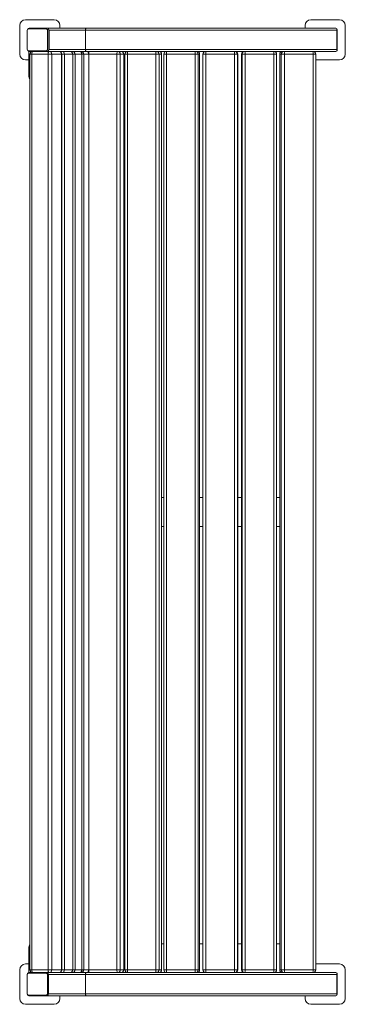
# Model space of a CAD drawing. Units: millimetres. Extents: x 155.9 to 184.2, y 124 to 209.5.
import ezdxf

# ---------------------------------------------------------------- set-up
doc = ezdxf.new("R2010")
doc.units = ezdxf.units.MM

# ---------------------------------------------------------------- blocks, each defined once
blk = doc.blocks.new('LP002')
at = {"color": 7, "linetype": 'Continuous', "lineweight": 15}
for p, q in [((158.929, 209.534), (156.429, 209.534)), ((183.727, 209.534), (181.227, 209.534)), ((155.929, 209.034), (155.929, 206.534)), ((158.206, 208.734), (156.716, 208.734)), ((156.757, 208.784), (158.339, 208.784)), ((158.206, 208.734), (158.242, 208.734)), ((158.339, 208.784), (161.68, 208.784)), ((158.386, 208.634), (158.386, 206.934)), ((158.479, 208.634), (158.479, 206.934)), ((159.429, 208.784), (159.429, 209.034)), ((161.659, 208.634), (183.486, 208.634)), ((161.659, 208.634), (161.659, 206.934)), ((161.68, 208.784), (183.406, 208.784)), ((181.255, 208.784), (179.599, 208.784)), ((180.727, 209.034), (180.727, 208.784)), ((181.255, 208.784), (183.367, 208.784)), ((183.406, 208.784), (183.467, 208.775)), ((183.486, 208.634), (183.486, 206.934)), ((183.527, 208.634), (183.527, 206.934)), ((184.227, 206.534), (184.227, 209.034)), ((156.577, 208.584), (156.577, 206.984)), ((158.346, 206.984), (158.346, 208.584)), ((158.346, 208.584), (158.382, 208.584)), ((158.382, 206.984), (158.382, 208.584)), ((158.346, 206.984), (158.382, 206.984)), ((161.659, 206.934), (183.486, 206.934)), ((156.713, 206.784), (156.713, 204.784)), ((156.716, 206.834), (158.206, 206.834)), ((158.339, 206.784), (156.757, 206.784)), ((156.825, 206.534), (156.825, 127.034)), ((156.899, 206.784), (156.899, 206.711)), ((156.99, 206.534), (156.99, 127.034)), ((158.4, 206.534), (156.99, 206.534)), ((158.206, 206.834), (158.242, 206.834)), ((158.339, 206.784), (158.373, 206.784)), ((158.373, 206.784), (158.485, 206.784)), ((158.4, 127.034), (158.4, 206.534)), ((158.4, 206.534), (158.72, 206.534)), ((158.485, 206.784), (159.339, 206.784)), ((158.72, 206.534), (158.72, 127.034)), ((159.574, 206.534), (158.72, 206.534)), ((159.339, 206.784), (159.473, 206.784)), ((159.473, 206.784), (159.58, 206.784)), ((159.574, 127.034), (159.574, 206.534)), ((159.58, 206.784), (160.301, 206.784)), ((159.589, 127.034), (159.589, 206.534)), ((159.82, 206.534), (159.82, 127.034)), ((160.54, 206.534), (159.82, 206.534)), ((160.301, 206.784), (160.4, 206.784)), ((160.4, 206.784), (160.502, 206.784)), ((160.502, 206.784), (161.087, 206.784)), ((160.54, 127.034), (160.54, 206.534)), ((160.551, 127.034), (160.551, 206.534)), ((160.745, 206.534), (160.745, 127.034)), ((161.33, 206.534), (160.745, 206.534)), ((161.087, 206.784), (161.152, 206.784)), ((161.152, 206.784), (161.247, 206.784)), ((161.247, 206.784), (161.68, 206.784)), ((161.33, 127.034), (161.33, 206.534)), ((161.337, 127.034), (161.337, 206.534)), ((161.493, 206.534), (161.493, 127.034)), ((161.942, 206.534), (161.493, 206.534)), ((161.68, 206.784), (183.406, 206.784)), ((161.942, 127.034), (161.942, 206.534)), ((161.946, 127.034), (161.946, 206.534)), ((164.379, 127.034), (164.379, 206.534)), ((164.379, 206.534), (164.674, 206.534)), ((164.674, 206.534), (164.674, 127.034)), ((164.97, 206.534), (164.674, 206.534)), ((164.97, 127.034), (164.97, 206.534)), ((164.975, 127.034), (164.975, 206.534)), ((165.073, 206.534), (165.073, 127.034)), ((167.763, 206.534), (165.288, 206.534)), ((165.288, 206.534), (165.288, 127.034)), ((167.763, 127.034), (167.763, 206.534)), ((167.763, 206.534), (168.046, 206.534)), ((168.046, 206.534), (168.046, 127.034)), ((168.256, 206.534), (168.046, 206.534)), ((168.256, 127.034), (168.256, 206.534)), ((168.259, 127.034), (168.259, 206.534)), ((168.451, 206.534), (168.451, 127.034)), ((171.171, 206.534), (168.68, 206.534)), ((168.68, 206.534), (168.68, 127.034)), ((171.171, 127.034), (171.171, 206.534)), ((171.171, 206.534), (171.441, 206.534)), ((171.441, 206.534), (171.441, 127.034)), ((171.565, 206.534), (171.441, 206.534)), ((171.565, 127.034), (171.565, 206.534)), ((171.566, 127.034), (171.566, 206.534)), ((171.849, 206.534), (171.849, 127.034)), ((171.849, 206.534), (171.849, 206.534)), ((172.093, 206.534), (172.093, 127.034)), ((174.592, 206.534), (172.093, 206.534)), ((174.592, 127.034), (174.592, 206.534)), ((174.592, 206.534), (174.848, 206.534)), ((174.848, 206.534), (174.848, 127.034)), ((174.884, 206.534), (174.848, 206.534)), ((174.884, 127.034), (174.884, 206.534)), ((174.884, 127.034), (174.884, 206.534)), ((174.884, 206.534), (174.884, 206.534)), ((175.204, 206.534), (175.204, 127.034)), ((175.256, 206.534), (175.205, 206.534)), ((175.205, 206.534), (175.205, 127.034)), ((175.256, 206.534), (175.514, 206.534)), ((175.256, 127.034), (175.256, 206.534)), ((175.514, 206.534), (175.514, 127.034)), ((178.013, 206.534), (175.514, 206.534)), ((178.013, 127.034), (178.013, 206.534)), ((178.254, 127.034), (178.254, 206.534)), ((178.522, 206.534), (178.522, 127.034)), ((178.523, 206.534), (178.523, 127.034)), ((178.661, 206.534), (178.523, 206.534)), ((178.661, 206.534), (178.933, 206.534)), ((178.661, 127.034), (178.661, 206.534)), ((178.933, 206.534), (178.933, 127.034)), ((181.423, 206.534), (178.933, 206.534)), ((181.423, 127.034), (181.423, 206.534)), ((181.65, 127.034), (181.65, 206.534)), ((183.467, 206.792), (183.406, 206.784)), ((156.429, 206.034), (156.713, 206.034)), ((181.65, 206.034), (183.727, 206.034)), ((165.073, 168.034), (164.975, 168.034)), ((168.451, 168.034), (168.259, 168.034)), ((171.849, 168.034), (171.566, 168.034)), ((175.204, 168.034), (174.884, 168.034)), ((178.522, 168.034), (178.254, 168.034)), ((164.975, 165.534), (165.073, 165.534)), ((168.259, 165.534), (168.451, 165.534)), ((171.566, 165.534), (171.849, 165.534)), ((174.884, 165.534), (175.204, 165.534)), ((178.254, 165.534), (178.522, 165.534)), ((165.073, 129.284), (164.975, 129.284)), ((168.451, 129.284), (168.259, 129.284)), ((171.849, 129.284), (171.566, 129.284)), ((175.204, 129.284), (174.884, 129.284)), ((178.522, 129.284), (178.254, 129.284)), ((156.713, 128.784), (156.713, 126.784)), ((156.713, 127.534), (156.429, 127.534)), ((183.727, 127.534), (181.65, 127.534)), ((155.929, 127.034), (155.929, 124.534)), ((156.573, 124.934), (156.573, 126.634)), ((156.583, 126.584), (156.583, 124.984)), ((156.712, 126.784), (158.295, 126.784)), ((158.212, 126.734), (156.722, 126.734)), ((156.899, 126.856), (156.899, 126.784)), ((156.99, 127.034), (158.4, 127.034)), ((158.212, 126.734), (158.248, 126.734)), ((158.295, 126.784), (158.379, 126.784)), ((158.351, 124.984), (158.351, 126.584)), ((158.351, 126.584), (158.388, 126.584)), ((158.485, 126.784), (158.379, 126.784)), ((158.388, 124.984), (158.388, 126.584)), ((158.4, 127.034), (158.72, 127.034)), ((158.434, 126.634), (158.434, 124.934)), ((159.339, 126.784), (158.485, 126.784)), ((158.72, 127.034), (159.574, 127.034)), ((159.339, 126.784), (159.471, 126.784)), ((159.58, 126.784), (159.471, 126.784)), ((160.301, 126.784), (159.58, 126.784)), ((159.82, 127.034), (160.54, 127.034)), ((160.301, 126.784), (160.391, 126.784)), ((160.502, 126.784), (160.391, 126.784)), ((161.087, 126.784), (160.502, 126.784)), ((160.745, 127.034), (161.33, 127.034)), ((161.087, 126.784), (161.135, 126.784)), ((161.247, 126.784), (161.135, 126.784)), ((161.68, 126.784), (161.247, 126.784)), ((161.493, 127.034), (161.942, 127.034)), ((161.659, 126.634), (183.486, 126.634)), ((161.659, 126.634), (161.659, 124.934)), ((161.68, 126.784), (183.406, 126.784)), ((164.379, 127.034), (164.674, 127.034)), ((164.674, 127.034), (164.97, 127.034)), ((165.288, 127.034), (167.763, 127.034)), ((167.763, 127.034), (168.046, 127.034)), ((168.046, 127.034), (168.256, 127.034)), ((168.68, 127.034), (171.171, 127.034)), ((171.171, 127.034), (171.441, 127.034)), ((171.441, 127.034), (171.565, 127.034)), ((172.093, 127.034), (174.592, 127.034)), ((174.592, 127.034), (174.848, 127.034)), ((174.848, 127.034), (174.884, 127.034)), ((175.204, 127.034), (175.205, 127.034)), ((175.205, 127.034), (175.256, 127.034)), ((175.256, 127.034), (175.514, 127.034)), ((175.514, 127.034), (178.013, 127.034)), ((178.523, 127.034), (178.661, 127.034)), ((178.661, 127.034), (178.933, 127.034)), ((178.933, 127.034), (181.423, 127.034)), ((183.406, 126.784), (183.467, 126.775)), ((183.486, 126.634), (183.486, 124.934)), ((183.527, 126.634), (183.527, 124.934)), ((184.227, 124.534), (184.227, 127.034)), ((156.722, 124.834), (158.212, 124.834)), ((158.212, 124.834), (158.248, 124.834)), ((158.351, 124.984), (158.388, 124.984)), ((161.659, 124.934), (183.486, 124.934)), ((156.429, 124.034), (158.929, 124.034)), ((158.295, 124.784), (156.712, 124.784)), ((158.295, 124.784), (161.68, 124.784)), ((159.429, 124.534), (159.429, 124.784)), ((161.68, 124.784), (183.406, 124.784)), ((180.727, 124.784), (180.727, 124.534)), ((181.227, 124.034), (183.727, 124.034)), ((183.467, 124.792), (183.406, 124.784))]:
    blk.add_line(p, q, dxfattribs=at)
at = {"color": 8, "linetype": 'Continuous', "lineweight": 15}
for p, q in [((158.374, 208.634), (158.386, 208.634)), ((158.479, 208.634), (161.651, 208.634)), ((158.374, 206.934), (158.386, 206.934)), ((158.479, 206.934), (161.651, 206.934)), ((156.825, 206.534), (156.99, 206.534)), ((159.574, 206.534), (159.589, 206.534)), ((159.589, 206.534), (159.82, 206.534)), ((160.54, 206.534), (160.551, 206.534)), ((160.551, 206.534), (160.745, 206.534)), ((161.33, 206.534), (161.337, 206.534)), ((161.337, 206.534), (161.493, 206.534)), ((161.942, 206.534), (161.946, 206.534)), ((164.379, 206.534), (161.946, 206.534)), ((164.97, 206.534), (164.975, 206.534)), ((165.073, 206.534), (165.288, 206.534)), ((168.256, 206.534), (168.259, 206.534)), ((168.451, 206.534), (168.68, 206.534)), ((171.565, 206.534), (171.566, 206.534)), ((171.849, 206.534), (172.093, 206.534)), ((175.204, 206.534), (175.205, 206.534)), ((178.013, 206.534), (178.254, 206.534)), ((178.522, 206.534), (178.523, 206.534)), ((181.423, 206.534), (181.65, 206.534)), ((156.713, 204.784), (156.825, 204.784)), ((156.825, 128.784), (156.713, 128.784)), ((156.825, 127.034), (156.99, 127.034)), ((158.434, 126.634), (161.66, 126.634)), ((159.574, 127.034), (159.589, 127.034)), ((159.589, 127.034), (159.82, 127.034)), ((160.54, 127.034), (160.551, 127.034)), ((160.551, 127.034), (160.745, 127.034)), ((161.33, 127.034), (161.337, 127.034)), ((161.337, 127.034), (161.493, 127.034)), ((161.942, 127.034), (161.946, 127.034)), ((161.946, 127.034), (164.379, 127.034)), ((164.97, 127.034), (164.975, 127.034)), ((165.073, 127.034), (165.288, 127.034)), ((168.256, 127.034), (168.259, 127.034)), ((168.451, 127.034), (168.68, 127.034)), ((171.565, 127.034), (171.566, 127.034)), ((171.849, 127.034), (172.093, 127.034)), ((174.884, 127.034), (174.884, 127.034)), ((178.013, 127.034), (178.254, 127.034)), ((178.522, 127.034), (178.523, 127.034)), ((181.423, 127.034), (181.65, 127.034)), ((158.434, 124.934), (161.66, 124.934))]:
    blk.add_line(p, q, dxfattribs=at)
at = {"color": 7, "linetype": 'Continuous', "lineweight": 15, "flags": 128}
for points in [[(157.075, 206.784), (157.059, 206.779), (157.043, 206.765), (157.028, 206.742), (157.015, 206.711), (157.005, 206.673), (156.997, 206.629), (156.992, 206.583), (156.99, 206.534)], [(158.4, 206.534), (158.402, 206.583), (158.407, 206.629), (158.414, 206.673), (158.425, 206.711), (158.438, 206.742), (158.453, 206.765), (158.469, 206.779), (158.485, 206.784)], [(164.379, 206.534), (164.38, 206.583), (164.383, 206.629), (164.388, 206.673), (164.394, 206.711), (164.401, 206.742), (164.41, 206.765), (164.419, 206.779), (164.429, 206.784)], [(165.288, 206.534), (165.289, 206.583), (165.291, 206.629), (165.294, 206.673), (165.298, 206.711), (165.304, 206.742), (165.31, 206.765), (165.316, 206.779), (165.323, 206.784)], [(167.763, 206.534), (167.764, 206.583), (167.766, 206.629), (167.769, 206.673), (167.774, 206.711), (167.779, 206.742), (167.785, 206.765), (167.792, 206.779), (167.799, 206.784)], [(157.075, 126.784), (157.059, 126.789), (157.043, 126.803), (157.028, 126.826), (157.015, 126.857), (157.005, 126.895), (156.997, 126.938), (156.992, 126.985), (156.99, 127.034)], [(158.4, 127.034), (158.402, 126.985), (158.407, 126.938), (158.414, 126.895), (158.425, 126.857), (158.438, 126.826), (158.453, 126.803), (158.469, 126.789), (158.485, 126.784)], [(164.429, 126.784), (164.419, 126.789), (164.41, 126.803), (164.401, 126.826), (164.394, 126.857), (164.388, 126.895), (164.383, 126.938), (164.38, 126.985), (164.379, 127.034)], [(165.323, 126.784), (165.316, 126.789), (165.31, 126.803), (165.304, 126.826), (165.298, 126.857), (165.294, 126.895), (165.291, 126.938), (165.289, 126.985), (165.288, 127.034)], [(167.799, 126.784), (167.792, 126.789), (167.785, 126.803), (167.779, 126.826), (167.774, 126.857), (167.769, 126.895), (167.766, 126.938), (167.764, 126.985), (167.763, 127.034)]]:
    blk.add_lwpolyline(points, dxfattribs=at)
at = {"color": 8, "linetype": 'Continuous', "lineweight": 15, "flags": 128}
for points in [[(159.526, 206.699), (159.529, 206.711), (159.54, 206.742), (159.553, 206.765), (159.566, 206.779), (159.58, 206.784)], [(160.463, 206.724), (160.469, 206.742), (160.479, 206.765), (160.49, 206.779), (160.502, 206.784)], [(161.932, 206.617), (161.932, 206.629), (161.937, 206.673), (161.943, 206.711), (161.951, 206.742), (161.959, 206.765), (161.968, 206.779), (161.978, 206.784)], [(159.526, 126.868), (159.529, 126.857), (159.54, 126.826), (159.553, 126.803), (159.566, 126.789), (159.58, 126.784)], [(160.463, 126.844), (160.469, 126.826), (160.479, 126.803), (160.49, 126.789), (160.502, 126.784)], [(161.978, 126.784), (161.968, 126.789), (161.959, 126.803), (161.951, 126.826), (161.943, 126.857), (161.937, 126.895), (161.932, 126.938), (161.932, 126.95)]]:
    blk.add_lwpolyline(points, dxfattribs=at)
at = {"color": 7, "linetype": 'Continuous', "lineweight": 15}
for centre, radius, start, end in [((156.429, 209.034), 0.5, 90, 180), ((158.929, 209.034), 0.5, 360, 90), ((181.227, 209.034), 0.5, 90, 180), ((183.727, 209.034), 0.5, 360, 90), ((156.722, 208.589), 0.145, 92.1217, 181.97528), ((156.759, 208.645), 0.139, 91.02433, 154.43109), ((158.201, 208.589), 0.145, 358.02476, 87.87828), ((158.237, 208.589), 0.145, 358.02472, 87.8783), ((158.334, 208.639), 0.145, 358.02405, 87.87897), ((158.337, 208.635), 0.0489, 358.26737, 78.24844), ((183.099, 208.654), 0.388, 356.95234, 18.14424), ((183.375, 208.634), 0.152, 359.74206, 48.16931), ((156.722, 206.979), 0.145, 178.0241, 267.87778), ((158.201, 206.979), 0.145, 272.12223, 1.97586), ((158.237, 206.979), 0.145, 272.12222, 1.9759), ((158.334, 206.929), 0.145, 272.12169, 1.97529), ((158.337, 206.932), 0.0489, 281.75156, 1.73263), ((183.099, 206.913), 0.388, 341.85576, 3.04766), ((183.375, 206.933), 0.152, 311.83173, 0.25829), ((156.429, 206.534), 0.5, 180, 270), ((156.759, 206.923), 0.139, 205.57133, 268.97325), ((157.075, 206.534), 0.25, 90, 180), ((158.478, 206.541), 0.243, 358.28309, 88.17246), ((159.339, 206.534), 0.25, 0, 90), ((159.331, 206.541), 0.243, 358.28308, 88.17247), ((159.575, 206.539), 0.245, 358.78538, 88.73056), ((160.301, 206.534), 0.25, 0, 90), ((160.295, 206.539), 0.245, 358.78538, 88.73061), ((160.498, 206.537), 0.247, 359.20299, 89.17927), ((161.087, 206.534), 0.25, 0, 90), ((161.084, 206.537), 0.247, 359.20313, 89.17909), ((161.245, 206.536), 0.248, 359.53419, 89.52552), ((161.696, 206.534), 0.25, 0, 90), ((161.694, 206.536), 0.248, 359.53414, 89.52548), ((161.978, 206.534), 0.25, 90, 124.3578), ((164.426, 206.536), 0.248, 359.43515, 89.42271), ((164.725, 206.534), 0.25, 0, 90), ((164.723, 206.536), 0.248, 359.43488, 89.42281), ((165.323, 206.534), 0.25, 90, 180), ((167.797, 206.535), 0.249, 359.71738, 89.71342), ((168.009, 206.534), 0.25, 0, 90), ((168.008, 206.535), 0.249, 359.71721, 89.71359), ((168.701, 206.534), 0.25, 90, 180), ((169.454, 206.596), 0.777, 166.0021, 184.58254), ((171.946, 206.596), 0.777, 166.00183, 184.5835), ((171.192, 206.534), 0.25, 359.9035, 89.90185), ((171.316, 206.534), 0.25, 0, 90), ((171.315, 206.534), 0.25, 359.90282, 89.90219), ((172.099, 206.534), 0.25, 90.00877, 180.00797), ((174.686, 206.596), 2.594, 175.85424, 181.38007), ((177.184, 206.596), 2.593, 175.8531, 181.38053), ((174.598, 206.534), 0.25, 359.99203, 89.99123), ((174.634, 206.534), 0.25, 359.99217, 89.99143), ((175.455, 206.534), 0.25, 90.01696, 180.01652), ((175.506, 206.534), 0.25, 90.01696, 180.01652), ((173.677, 206.596), 1.838, 358.05389, 5.85692), ((176.176, 206.596), 1.838, 358.05389, 5.85692), ((178.004, 206.534), 0.25, 359.98367, 89.98285), ((178.772, 206.534), 0.25, 90, 180), ((178.772, 206.534), 0.249, 90.12294, 180.1221), ((178.911, 206.534), 0.249, 90.12294, 180.1221), ((178.239, 206.596), 0.697, 354.90084, 15.6472), ((181.4, 206.534), 0.25, 0, 90), ((180.728, 206.596), 0.697, 354.9005, 15.64753), ((183.727, 206.534), 0.5, 270, 360), ((156.429, 127.034), 0.5, 90, 180), ((183.727, 127.034), 0.5, 360, 90), ((156.718, 126.639), 0.145, 92.1217, 181.97524), ((156.728, 126.589), 0.145, 92.12225, 181.97586), ((157.075, 127.034), 0.25, 180, 270), ((158.206, 126.589), 0.145, 358.02409, 87.87779), ((158.243, 126.589), 0.145, 358.02414, 87.87777), ((158.289, 126.639), 0.145, 358.02476, 87.8783), ((158.478, 127.026), 0.243, 271.82754, 1.71691), ((159.339, 127.034), 0.25, 270, 360), ((159.331, 127.026), 0.243, 271.82753, 1.71692), ((159.575, 127.029), 0.245, 271.26944, 1.21462), ((160.301, 127.034), 0.25, 270, 360), ((160.295, 127.029), 0.245, 271.26939, 1.21462), ((160.498, 127.03), 0.247, 270.82073, 0.79701), ((161.087, 127.034), 0.25, 270, 360), ((161.084, 127.03), 0.247, 270.82091, 0.79687), ((161.245, 127.032), 0.248, 270.47448, 0.46581), ((161.696, 127.034), 0.25, 270, 360), ((161.694, 127.032), 0.248, 270.47452, 0.46586), ((161.978, 127.034), 0.25, 235.6422, 270), ((164.426, 127.031), 0.248, 270.57729, 0.56485), ((164.725, 127.034), 0.25, 270, 0), ((164.723, 127.031), 0.248, 270.57719, 0.56512), ((165.323, 127.034), 0.25, 180, 270), ((167.797, 127.033), 0.249, 270.28658, 0.28262), ((168.009, 127.034), 0.25, 270, 0), ((168.008, 127.033), 0.249, 270.28641, 0.28279), ((168.701, 127.034), 0.25, 180, 270), ((169.454, 126.972), 0.777, 175.41746, 193.9979), ((171.946, 126.972), 0.777, 175.4165, 193.99817), ((171.192, 127.033), 0.25, 270.09815, 0.0965), ((171.316, 127.034), 0.25, 270, 0), ((171.315, 127.033), 0.25, 270.09781, 0.09718), ((172.099, 127.034), 0.25, 179.99203, 269.99123), ((174.686, 126.971), 2.594, 178.61993, 184.14576), ((177.184, 126.971), 2.593, 178.61947, 184.1469), ((174.598, 127.034), 0.25, 270.00877, 0.00797), ((174.634, 127.034), 0.25, 270.00857, 0.00783), ((175.455, 127.034), 0.25, 179.98348, 269.98304), ((175.506, 127.034), 0.25, 179.98348, 269.98304), ((173.677, 126.971), 1.838, 354.14308, 1.94611), ((176.176, 126.971), 1.838, 354.14308, 1.94611), ((178.004, 127.034), 0.25, 270.01715, 0.01633), ((178.772, 127.034), 0.25, 180, 270), ((178.772, 127.033), 0.249, 179.8779, 269.87706), ((178.911, 127.033), 0.249, 179.8779, 269.87706), ((178.239, 126.972), 0.697, 344.3528, 5.09916), ((181.4, 127.034), 0.25, 270, 0), ((180.728, 126.972), 0.697, 344.35247, 5.0995), ((183.099, 126.654), 0.388, 356.95285, 18.14374), ((183.375, 126.634), 0.152, 359.7389, 48.17358), ((156.718, 124.929), 0.145, 178.0241, 267.87896), ((156.728, 124.979), 0.145, 178.02476, 267.87826), ((158.206, 124.979), 0.145, 272.12169, 1.97528), ((158.243, 124.979), 0.145, 272.12172, 1.97524), ((158.289, 124.929), 0.145, 272.12104, 1.9759), ((183.099, 124.913), 0.388, 341.85555, 3.04787), ((183.375, 124.933), 0.152, 311.82642, 0.2611), ((156.429, 124.534), 0.5, 180, 270), ((158.929, 124.534), 0.5, 270, 360), ((181.227, 124.534), 0.5, 180, 270), ((183.727, 124.534), 0.5, 270, 360)]:
    blk.add_arc(centre, radius, start, end, dxfattribs=at)
at = {"color": 8, "linetype": 'Continuous', "lineweight": 15}
for centre, start, end in [((161.271, 206.742), 119.82464, 177.16357), ((161.271, 126.826), 182.83643, 240.17536)]:
    blk.add_arc(centre, 0.0484, start, end, dxfattribs=at)
at = {"color": 7, "linetype": 'Continuous', "lineweight": 15}
for points, knots in [([(161.659, 208.634), (161.66, 208.651), (161.66, 208.684), (161.664, 208.729), (161.669, 208.763), (161.675, 208.781), (161.679, 208.783), (161.68, 208.784)], [0, 0, 0, 0, 0.214337, 0.428712, 0.643204, 0.857932, 1, 1, 1, 1]), ([(161.68, 206.784), (161.679, 206.784), (161.675, 206.786), (161.669, 206.804), (161.664, 206.838), (161.66, 206.883), (161.66, 206.917), (161.659, 206.934)], [0, 0, 0, 0, 0.141312, 0.35636, 0.571318, 0.786062, 1, 1, 1, 1]), ([(156.825, 204.322), (156.81, 204.343), (156.776, 204.388), (156.737, 204.514), (156.716, 204.654), (156.714, 204.747), (156.713, 204.784)], [0, 0, 0, 0, 0.2485374, 0.5312658, 0.813998, 1, 1, 1, 1]), ([(156.713, 128.784), (156.715, 128.84), (156.719, 128.953), (156.75, 129.1), (156.787, 129.203), (156.816, 129.231), (156.825, 129.241)], [0, 0, 0, 0, 0.2834862, 0.5669783, 0.8504657, 1, 1, 1, 1]), ([(161.659, 126.634), (161.66, 126.651), (161.66, 126.684), (161.664, 126.729), (161.669, 126.763), (161.675, 126.781), (161.679, 126.783), (161.68, 126.784)], [0, 0, 0, 0, 0.214337, 0.428712, 0.643204, 0.857932, 1, 1, 1, 1]), ([(161.68, 124.784), (161.679, 124.784), (161.675, 124.786), (161.669, 124.804), (161.664, 124.838), (161.66, 124.883), (161.66, 124.917), (161.659, 124.934)], [0, 0, 0, 0, 0.14131, 0.356362, 0.57132, 0.786062, 1, 1, 1, 1])]:
    blk.add_open_spline(points, degree=3, knots=knots, dxfattribs=at)

msp = doc.modelspace()

# ---------------------------------------------------------------- block references
msp.add_blockref('LP002', (0, 0))

doc.saveas('drawing.dxf')
